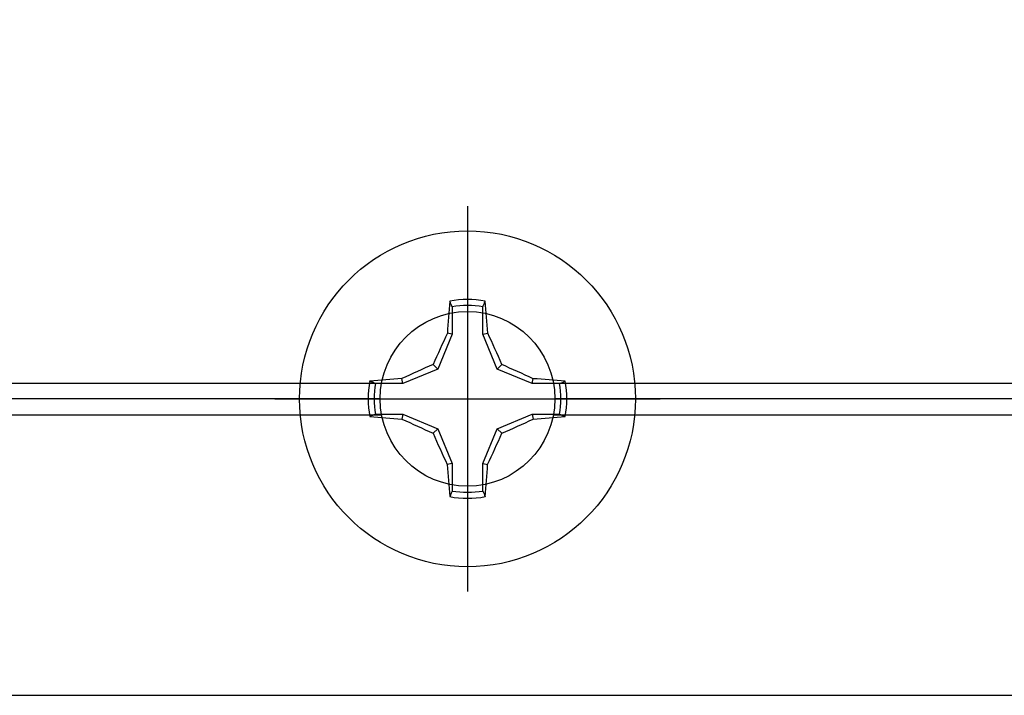
# Model space of a CAD drawing. Units: inches. Extents: x 109.4 to 122, y 531.8 to 537.6.
# Drawn here: x 116.6 to 117.8, y 535.6 to 536.5 of the extents above; entities that cross this region are included whole.
import ezdxf

# ---------------------------------------------------------------- set-up
doc = ezdxf.new("R2010")
doc.units = ezdxf.units.IN
doc.header["$MEASUREMENT"] = 0
doc.layers.add('Arcadia-Profile', color=5, linetype='Continuous')

# ---------------------------------------------------------------- blocks, each defined once
blk = doc.blocks.new('Clip OPG1999-19')
at = {"layer": 'Arcadia-Profile'}
for p, q in [((-2.7038, -0.855), (-0.1087, -0.855)), ((0.1087, -0.855), (2.7038, -0.855)), ((-0.1105, -0.875), (-2.702, -0.875)), ((2.702, -0.875), (0.1105, -0.875)), ((-2.7038, -0.895), (-0.1087, -0.895)), ((0.1087, -0.895), (2.7038, -0.895))]:
    blk.add_line(p, q, dxfattribs=at)
blk.add_lwpolyline([(-3.5, -1.25), (3.5, -1.25), (3.5, 0), (-3.5, 0)], close=True, dxfattribs=at)
blk.add_circle((0, -0.875), 0.1105, dxfattribs=at)
blk = doc.blocks.new('Dynblock #12-11 x 0.500 PHSMS')
at = {"layer": 'Arcadia-Profile'}
for p, q in [((0, 0.2438), (0, -0.2438)), ((-0.0195, 0.1166), (-0.0195, 0.0818)), ((0.0195, 0.0818), (0.0195, 0.1166)), ((-0.0195, 0.0818), (-0.0377, 0.0377)), ((-0.0195, 0.0818), (-0.0256, 0.083)), ((0.0195, 0.0818), (0.0256, 0.083)), ((0.0377, 0.0377), (0.0195, 0.0818)), ((-0.0377, 0.0377), (-0.0818, 0.0195)), ((-0.0377, 0.0377), (-0.0435, 0.0435)), ((0.0377, 0.0377), (0.0435, 0.0435)), ((0.0818, 0.0195), (0.0377, 0.0377)), ((-0.0818, 0.0195), (-0.083, 0.0256)), ((0.0818, 0.0195), (0.083, 0.0256)), ((-0.0818, 0.0195), (-0.1166, 0.0195)), ((0.1166, 0.0195), (0.0818, 0.0195)), ((-0.2438, 0), (0.2438, 0)), ((-0.1166, -0.0195), (-0.0818, -0.0195)), ((-0.0818, -0.0195), (-0.083, -0.0256)), ((-0.0818, -0.0195), (-0.0377, -0.0377)), ((0.0377, -0.0377), (0.0818, -0.0195)), ((0.0818, -0.0195), (0.083, -0.0256)), ((0.0818, -0.0195), (0.1166, -0.0195)), ((-0.0377, -0.0377), (-0.0435, -0.0435)), ((-0.0377, -0.0377), (-0.0195, -0.0818)), ((0.0195, -0.0818), (0.0377, -0.0377)), ((0.0377, -0.0377), (0.0435, -0.0435)), ((-0.0195, -0.0818), (-0.0256, -0.083)), ((-0.0195, -0.0818), (-0.0195, -0.1166)), ((0.0195, -0.0818), (0.0256, -0.083)), ((0.0195, -0.1166), (0.0195, -0.0818))]:
    blk.add_line(p, q, dxfattribs=at)
blk.add_circle((0, 0), 0.2125, dxfattribs=at)
for centre, radius, start, end in [((0, 0), 0.1257, 79.7788, 100.2212), ((1.0499, 0.0175), 1.0774, 174.3417, 176.5149), ((0, 0), 0.1182, 80.5244, 99.4756), ((-1.0521, 0.0173), 1.0797, 3.4874, 5.656), ((1.2016, -0.4962), 1.3569, 154.7335, 156.5666), ((-1.2026, -0.4966), 1.3581, 23.4342, 25.2658), ((0.4966, -1.2026), 1.3581, 113.4342, 115.2658), ((-0.4962, -1.2016), 1.3569, 64.7335, 66.5666), ((-0.0173, -1.0521), 1.0797, 93.4874, 95.656), ((0.0175, -1.0499), 1.0774, 84.3417, 86.5149), ((0, 0), 0.1257, 169.7788, 190.2212), ((0, 0), 0.1182, 170.5244, 189.4756), ((0, 0), 0.1182, 350.5244, 9.4756), ((0, 0), 0.1257, 349.7788, 10.2212), ((-0.0175, 1.0499), 1.0774, 264.3417, 266.5149), ((0.0173, 1.0521), 1.0797, 273.4874, 275.656), ((0.4962, 1.2016), 1.3569, 244.7335, 246.5666), ((-0.4966, 1.2026), 1.3581, 293.4342, 295.2658), ((1.2026, 0.4966), 1.3581, 203.4342, 205.2658), ((-1.2016, 0.4962), 1.3569, 334.7335, 336.5666), ((1.0521, -0.0173), 1.0797, 183.4874, 185.656), ((-1.0499, -0.0175), 1.0774, 354.3417, 356.5149), ((0, 0), 0.1257, 259.7788, 280.2212), ((0, 0), 0.1182, 260.5244, 279.4756)]:
    blk.add_arc(centre, radius, start, end, dxfattribs=at)
for points in [[(-0.0195, 0.1166), (-0.0204, 0.119), (-0.0214, 0.1214), (-0.0223, 0.1238)], [(0.1166, 0.0195), (0.119, 0.0204), (0.1214, 0.0214), (0.1238, 0.0223)], [(-0.1166, -0.0195), (-0.119, -0.0204), (-0.1214, -0.0214), (-0.1238, -0.0223)], [(0.0195, -0.1166), (0.0204, -0.119), (0.0214, -0.1214), (0.0223, -0.1238)]]:
    blk.add_open_spline(points, degree=3, dxfattribs=at)
for points in [[(0.0195, 0.1166), (0.02, 0.1179), (0.0205, 0.1191), (0.021, 0.1204), (0.0214, 0.1215), (0.0219, 0.1226), (0.0223, 0.1238)], [(-0.1166, 0.0195), (-0.1179, 0.02), (-0.1191, 0.0205), (-0.1204, 0.021), (-0.1215, 0.0214), (-0.1226, 0.0219), (-0.1238, 0.0223)], [(0.1166, -0.0195), (0.1179, -0.02), (0.1191, -0.0205), (0.1204, -0.021), (0.1215, -0.0214), (0.1226, -0.0219), (0.1238, -0.0223)], [(-0.0195, -0.1166), (-0.02, -0.1179), (-0.0205, -0.1191), (-0.021, -0.1204), (-0.0214, -0.1215), (-0.0219, -0.1226), (-0.0223, -0.1238)]]:
    blk.add_open_spline(points, degree=3, knots=[0.0008756129, 0.0008756129, 0.0008756129, 0.0008756129, 0.001117965, 0.001117965, 0.001117965, 0.0013312732, 0.0013312732, 0.0013312732, 0.0013312732], dxfattribs=at)

msp = doc.modelspace()

# ---------------------------------------------------------------- block references
at = {"layer": 'Arcadia-Profile', "lineweight": -3}
for name, p in [('Clip OPG1999-19', (117.15259, 536.84979)), ('Dynblock #12-11 x 0.500 PHSMS', (117.15259, 535.97479))]:
    msp.add_blockref(name, p, dxfattribs=at)

doc.saveas('drawing.dxf')
